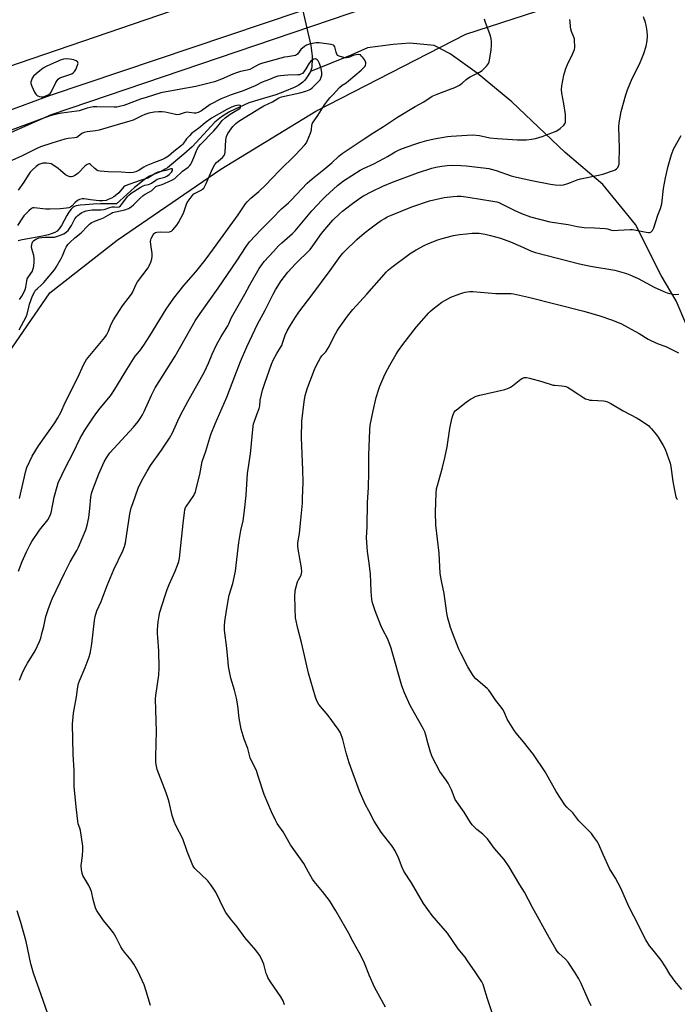
# Model space of a CAD drawing. Units: inches. Extents: x 1207768 to 1213768, y 521456 to 525456.
# Drawn here: x 1210986 to 1211307, y 523702 to 524184 of the extents above; entities that cross this region are included whole.
import ezdxf

# ---------------------------------------------------------------- set-up
doc = ezdxf.new("R2010")
doc.units = ezdxf.units.IN
doc.header["$MEASUREMENT"] = 0
for name, color, linetype in [('HYDRO-Hidden Single Line Stream', 5, 'Continuous'), ('HYDRO-Single Line Stream', 4, 'Continuous'), ('NTRL-Farm Land', 3, 'Continuous'), ('TRANS-Road', 130, 'Continuous'), ('Undefined', 1, 'Continuous')]:
    doc.layers.add(name, color=color, linetype=linetype)

msp = doc.modelspace()

# ---------------------------------------------------------------- linework, layer by layer
at = {"layer": 'HYDRO-Hidden Single Line Stream'}
msp.add_line((1211121.83, 524197.89), (1211127.99, 524170.92), dxfattribs=at)
at = {"layer": 'HYDRO-Single Line Stream'}
for points in [[(1211311.5, 524034.98), (1211306.68, 524046.07), (1211299.32, 524058.47), (1211286.87, 524083.47), (1211270.88, 524103.01), (1211252.44, 524118.6), (1211226.41, 524143.35), (1211209.48, 524157.39), (1211196.13, 524166.79), (1211188.29, 524170.89), (1211176.54, 524172.01), (1211168.25, 524171.41), (1211155.7, 524169.83), (1211148.11, 524166.39), (1211127.82, 524158.22)], [(1211127.99, 524170.92), (1211128.63, 524165.7), (1211128.7, 524163.92), (1211128.59, 524161.16), (1211128.52, 524160.45), (1211128.37, 524159.73), (1211127.82, 524158.22)], [(1211127.82, 524158.22), (1211126.95, 524156.61), (1211125.59, 524154.59), (1211124.92, 524153.76), (1211124.14, 524153), (1211122.16, 524151.6), (1211119.86, 524150.43), (1211115.16, 524148.47), (1211110.86, 524146.87), (1211097.76, 524142.94), (1211088.19, 524138.5), (1211084.39, 524136.08), (1211081.12, 524133.46), (1211069.92, 524121.46), (1211065.94, 524117.73), (1211057.93, 524111.15), (1211056.8, 524110.38), (1211054.84, 524109.37), (1211049.15, 524106.97), (1211047.85, 524106.21), (1211046.48, 524105.24), (1211041.83, 524101.41), (1211034.67, 524094.89), (1211032.92, 524093.54), (1211025.1, 524093.42), (1211021.53, 524093.27), (1211017.6, 524093.09), (1211015.16, 524092.85), (1211013.27, 524092.48), (1211012.48, 524092.22), (1211011.83, 524091.89), (1211011.39, 524091.56), (1211010.74, 524090.91), (1211009.7, 524089.5), (1211008.7, 524087.81), (1211006.08, 524082.85), (1211005.35, 524081.71), (1211004.81, 524081.03), (1211003.9, 524080.21), (1211002.78, 524079.52), (1211001.48, 524078.94), (1210999.71, 524078.35), (1210996.03, 524077.52), (1210986.91, 524075.96), (1210984.85, 524075.48)]]:
    msp.add_lwpolyline(points, dxfattribs=at)
at = {"layer": 'NTRL-Farm Land'}
for points in [[(1211618.81, 523536.17), (1211605.97, 523484.35), (1211597.87, 523461.58), (1211586.95, 523454.37), (1211541.49, 523455.45), (1211294.45, 523517.01), (1211096.44, 523576.77), (1211001.49, 523602.45), (1210726.22, 523679.97), (1210763.2, 523748.46), (1210796.87, 523802.48), (1210828.97, 523828.54), (1210862.26, 523862.46), (1210916.95, 523931.33), (1210968.74, 524004.11), (1211000.3, 524049.94), (1211033.33, 524075.73), (1211084.1, 524110.47), (1211130.42, 524138.81), (1211203.92, 524176.43), (1211290.5, 524204.72), (1211447.68, 524259.44), (1211610.68, 524314.98), (1211767.93, 524363.11)], [(1211102.55, 524202.6), (1210868.54, 524122.3), (1210631.6, 524037.56)]]:
    msp.add_lwpolyline(points, dxfattribs=at)
at = {"layer": 'TRANS-Road'}
for points in [[(1210646.82, 524027.62), (1210886.08, 524108.38), (1210954.55, 524129.65), (1211000.75, 524146.69), (1211278.81, 524240.41), (1211607.08, 524353.8), (1211945.36, 524469.53)], [(1211966.85, 524467.45), (1211551.84, 524325.96), (1211292.18, 524236.01), (1211001.09, 524136.99), (1210938.88, 524109.57), (1210695.99, 524027.82)]]:
    msp.add_lwpolyline(points, dxfattribs=at)
at = {"layer": 'Undefined'}
for points, elevation in [([(1211115.11, 523701.78), (1211114.53, 523703.62), (1211113.4, 523705.66), (1211108.35, 523712.9), (1211107.07, 523715.02), (1211106.63, 523716), (1211106.27, 523717.03), (1211105.01, 523721.66), (1211103.72, 523724.56), (1211102.89, 523726.08), (1211101.12, 523728.43), (1211095.84, 523734.72), (1211091.95, 523739.86), (1211088.78, 523743.72), (1211086.5, 523746.82), (1211085.47, 523748.6), (1211081.6, 523756.81), (1211080.67, 523758.31), (1211079.19, 523760.41), (1211077.59, 523762.29), (1211071.34, 523768.46), (1211070.78, 523769.11), (1211070.33, 523769.85), (1211067.59, 523776.75), (1211065.4, 523782.84), (1211062.04, 523789.45), (1211061.24, 523791.34), (1211060.25, 523794.4), (1211058.71, 523800.9), (1211058.25, 523802.54), (1211057.25, 523805.47), (1211052.94, 523816.78), (1211052.49, 523818.5), (1211052.2, 523820.21), (1211052.16, 523823.25), (1211052.6, 523835.55), (1211052.18, 523845.88), (1211052.13, 523851.46), (1211052.28, 523853.09), (1211053.65, 523862.91), (1211053.87, 523866.58), (1211053.77, 523874.83), (1211053.16, 523881.35), (1211053.05, 523883.31), (1211053.12, 523885.33), (1211053.39, 523889.09), (1211053.84, 523892.04), (1211054.2, 523893.78), (1211056.73, 523902.01), (1211057.79, 523904.9), (1211058.76, 523907.28), (1211061.76, 523913.76), (1211062.88, 523916.84), (1211063.41, 523918.55), (1211063.74, 523920.23), (1211064.2, 523923.35), (1211065.6, 523937.21), (1211066.19, 523942.48), (1211066.45, 523943.91), (1211066.81, 523944.89), (1211067.21, 523945.64), (1211070.74, 523950.85), (1211071.19, 523951.62), (1211071.55, 523952.43), (1211072.03, 523954.15), (1211073.67, 523961.15), (1211074.84, 523967.44), (1211076.67, 523972.48), (1211079.1, 523980.72), (1211081.17, 523985.95), (1211087.03, 523998.91), (1211090.83, 524009.24), (1211093.62, 524016.31), (1211096.8, 524023.48), (1211102.02, 524034.6), (1211105.72, 524041.51), (1211109.57, 524049.27), (1211110.74, 524051.44), (1211113.57, 524055.81), (1211116.87, 524060.04), (1211120.59, 524064.11), (1211127.72, 524071.16), (1211129.08, 524072.91), (1211133.29, 524078.91), (1211135.79, 524082.1), (1211138.84, 524085.48), (1211142, 524088.59), (1211143.5, 524089.92), (1211147.79, 524093.22), (1211152.02, 524096.24), (1211153.88, 524097.41), (1211157.81, 524099.56), (1211163.34, 524102.19), (1211167.94, 524104.1), (1211180.29, 524108.6), (1211187.19, 524110.95), (1211189.22, 524111.43), (1211192.14, 524111.97), (1211194.71, 524112.28), (1211197.04, 524112.4), (1211201.39, 524112.25), (1211204.01, 524112.07), (1211212.47, 524111.18), (1211215.14, 524110.77), (1211218.72, 524109.88), (1211226.06, 524107.26), (1211228.62, 524106.52), (1211236.13, 524104.85), (1211245.3, 524103.1), (1211247.57, 524102.78), (1211250.09, 524102.62), (1211251.57, 524102.79), (1211253.77, 524103.39), (1211255.11, 524103.87), (1211258.24, 524105.2), (1211259.96, 524105.77), (1211268.79, 524107.55), (1211270.81, 524108.03), (1211276.15, 524109.81), (1211276.95, 524110.16), (1211277.63, 524110.64), (1211278.14, 524111.29), (1211278.56, 524112.03), (1211278.82, 524112.84), (1211278.93, 524113.7), (1211279.03, 524120.63), (1211278.66, 524131.1), (1211278.9, 524133.16), (1211279.78, 524138.71), (1211282.07, 524146.79), (1211282.94, 524149.31), (1211285.16, 524154.74), (1211288.78, 524161.86), (1211290.34, 524165.42), (1211290.96, 524167.07), (1211292.01, 524170.68), (1211292.48, 524173.19), (1211292.64, 524175.72), (1211292.49, 524177.99), (1211292.06, 524180.83), (1211291.75, 524182.23), (1211290.76, 524184.93)], 310), ([(1210985.56, 523860.46), (1210986.79, 523863.72), (1210988.14, 523866.56), (1210989.4, 523868.77), (1210993.21, 523874.83), (1210995.35, 523879.45), (1210995.91, 523881.06), (1210996.52, 523883.3), (1210997.39, 523886.72), (1210998.47, 523891.6), (1210999.02, 523893.62), (1210999.68, 523895.56), (1211001.59, 523900.37), (1211007.5, 523912.88), (1211010.4, 523918.4), (1211013.55, 523923.9), (1211014.46, 523925.63), (1211017.94, 523934.01), (1211018.63, 523936.27), (1211019.49, 523940.02), (1211019.99, 523944.56), (1211020.42, 523950.06), (1211020.77, 523951.9), (1211021.41, 523953.81), (1211024.29, 523961.46), (1211026.89, 523967.31), (1211028.03, 523969.31), (1211029.68, 523971.66), (1211041.31, 523984.32), (1211043.53, 523987.04), (1211044.89, 523988.98), (1211045.67, 523990.24), (1211046.56, 523991.95), (1211050.04, 523999.99), (1211051.9, 524003.54), (1211061.65, 524018.96), (1211071.49, 524036.2), (1211073.84, 524039.9), (1211082.64, 524052.3), (1211091.79, 524065.64), (1211096.33, 524072.71), (1211098.05, 524074.84), (1211103.75, 524080.98), (1211109.03, 524086.23), (1211113.75, 524091.12), (1211117.16, 524094.05), (1211118.37, 524095.22), (1211126.26, 524103.6), (1211128.65, 524105.7), (1211134.45, 524110.23), (1211138.28, 524113.5), (1211141.8, 524116.74), (1211143.43, 524118.04), (1211154.05, 524125.27), (1211158.8, 524128.39), (1211163.54, 524131.3), (1211170.38, 524135.89), (1211179.06, 524141.09), (1211183.31, 524143.41), (1211187.36, 524146.12), (1211188.14, 524146.52), (1211189.78, 524147.17), (1211195.3, 524149.25), (1211198.51, 524150.36), (1211200.71, 524151.56), (1211202.09, 524152.51), (1211204.04, 524154.3), (1211204.73, 524154.83), (1211205.98, 524155.55), (1211210.61, 524157.96), (1211211.83, 524158.71), (1211212.7, 524159.49), (1211213.91, 524160.77), (1211214.48, 524161.43), (1211214.94, 524162.15), (1211215.24, 524162.96), (1211215.44, 524163.82), (1211216.31, 524168.79), (1211216.47, 524171.1), (1211216.43, 524172.83), (1211216.21, 524174.28), (1211215.87, 524175.7), (1211213.27, 524182.63), (1211213.03, 524183.77)], 306), ([(1211049.56, 523701.4), (1211047.56, 523708.46), (1211046.51, 523711.54), (1211043.48, 523718.15), (1211041.47, 523721.67), (1211040.23, 523723.63), (1211036.91, 523727.49), (1211035.88, 523728.84), (1211035.15, 523730.12), (1211032.87, 523734.6), (1211031.53, 523736.88), (1211029.75, 523739.24), (1211026.63, 523743.03), (1211023.21, 523748.09), (1211022.72, 523749.14), (1211022.03, 523751.43), (1211021.57, 523753.16), (1211020.69, 523757.2), (1211020.35, 523758.33), (1211019.49, 523760.08), (1211016.6, 523765.05), (1211016.13, 523766.09), (1211015.81, 523767.81), (1211015.69, 523769.88), (1211016.34, 523774.67), (1211016.47, 523777.54), (1211016.45, 523779.26), (1211015.39, 523786.95), (1211015.1, 523788.09), (1211014.3, 523790.23), (1211014, 523791.61), (1211013.24, 523798.52), (1211012.34, 523808.5), (1211012.27, 523810.26), (1211012.26, 523816.26), (1211011.75, 523824.38), (1211011.51, 523838.92), (1211011.91, 523844.34), (1211013.5, 523852.36), (1211013.85, 523856.11), (1211014.04, 523857.25), (1211014.45, 523858.95), (1211014.84, 523860.15), (1211017.62, 523866.79), (1211019.58, 523871.92), (1211020.09, 523873.53), (1211020.47, 523875.39), (1211020.87, 523878.29), (1211022.15, 523889.69), (1211022.6, 523891.68), (1211023.39, 523894.49), (1211025.42, 523899.05), (1211028.49, 523906.76), (1211031.76, 523914.61), (1211036.11, 523923.72), (1211036.92, 523925.92), (1211037.31, 523927.63), (1211039.51, 523941.81), (1211040.2, 523944.79), (1211040.91, 523946.98), (1211043.64, 523954.4), (1211045.43, 523958.17), (1211046.65, 523960.52), (1211047.94, 523962.79), (1211049.62, 523965.47), (1211055.06, 523972.94), (1211058.96, 523978.83), (1211060.3, 523981.48), (1211062.92, 523987.39), (1211064.44, 523990.52), (1211067.85, 523996.82), (1211075.95, 524011.39), (1211077.93, 524015.64), (1211079.78, 524019.99), (1211081.91, 524024.46), (1211084.2, 524028.58), (1211087.41, 524033.83), (1211087.92, 524034.83), (1211088.69, 524036.81), (1211089.23, 524037.87), (1211095.69, 524049.35), (1211098.15, 524053.92), (1211102.81, 524061.88), (1211104.05, 524063.73), (1211105.29, 524065.26), (1211109.73, 524070.25), (1211112.3, 524072.98), (1211113.79, 524074.38), (1211119.13, 524078.99), (1211120.46, 524080.29), (1211128.45, 524090.04), (1211133.52, 524095.52), (1211135.21, 524097.15), (1211141.13, 524102.51), (1211144.08, 524104.68), (1211152.19, 524109.89), (1211153.84, 524110.77), (1211158.79, 524113.08), (1211163.77, 524115.61), (1211165.56, 524116.62), (1211169.27, 524118.88), (1211170.55, 524119.57), (1211172.43, 524120.33), (1211178.92, 524122.63), (1211181.38, 524123.43), (1211184.83, 524124.42), (1211188.41, 524125.24), (1211194.97, 524126.43), (1211196.69, 524126.67), (1211201.82, 524126.94), (1211207.05, 524127.32), (1211210.57, 524126.87), (1211215.59, 524125.84), (1211219.34, 524125.41), (1211229.14, 524124.78), (1211233.61, 524124.86), (1211235.95, 524125.13), (1211237.93, 524125.53), (1211241.19, 524126.46), (1211248.03, 524129.02), (1211248.91, 524129.5), (1211250.05, 524130.4), (1211251.73, 524132), (1211252.37, 524132.89), (1211252.54, 524133.42), (1211252.65, 524134.29), (1211252.67, 524137.27), (1211251.79, 524142.44), (1211250.77, 524147.55), (1211250.66, 524149.49), (1211250.74, 524151.18), (1211251.74, 524156.39), (1211252.8, 524159.73), (1211253.56, 524161.64), (1211256.07, 524166.63), (1211257.03, 524169.05), (1211257.16, 524169.89), (1211257.18, 524170.75), (1211257.09, 524173.08), (1211256.96, 524174.22), (1211256.73, 524175.06), (1211255.54, 524177.77), (1211255.18, 524178.89), (1211255.01, 524180.03), (1211254.89, 524182.6), (1211254.74, 524183.73)], 308), ([(1210985, 523913.87), (1210986.9, 523918.53), (1210988.96, 523923.24), (1210990.72, 523926.83), (1210991.54, 523928.34), (1210995.33, 523933.91), (1210999.37, 523938.97), (1211000.37, 523940.71), (1211000.98, 523942.31), (1211002.53, 523950.09), (1211003.91, 523955.27), (1211004.46, 523956.96), (1211008.09, 523964.58), (1211011.69, 523971.45), (1211015.27, 523978.84), (1211017.5, 523982.83), (1211021.36, 523988.7), (1211022.88, 523990.82), (1211024.98, 523993.55), (1211029.28, 523998.59), (1211030.5, 524000.25), (1211033.52, 524004.91), (1211038.06, 524012.53), (1211041.26, 524017.69), (1211042.19, 524019), (1211044.38, 524021.59), (1211046.32, 524024.39), (1211049.34, 524028.98), (1211057.33, 524041.94), (1211061, 524047.29), (1211065.98, 524053.6), (1211071.86, 524060.3), (1211076.33, 524066), (1211080.41, 524071.46), (1211088.52, 524082.67), (1211092.47, 524088.19), (1211096.03, 524093.42), (1211096.95, 524094.51), (1211098.64, 524096.2), (1211102.58, 524099.59), (1211105.82, 524102.61), (1211112.54, 524109.58), (1211120.54, 524117.39), (1211125.14, 524122.43), (1211125.87, 524123.35), (1211126.3, 524124.09), (1211127.85, 524128.1), (1211128.31, 524129.74), (1211128.51, 524131.99), (1211128.87, 524132.99), (1211131.53, 524136.75), (1211134.8, 524141.97), (1211136.19, 524143.9), (1211137.32, 524145.29), (1211138.9, 524146.92), (1211142.03, 524150.41), (1211143.37, 524151.49), (1211145.3, 524152.7), (1211146.48, 524153.6), (1211152.71, 524158.9), (1211154.02, 524160.12), (1211154.58, 524160.79), (1211154.84, 524161.27), (1211155.01, 524162.01), (1211154.99, 524162.52), (1211154.82, 524163.01), (1211154.42, 524163.73), (1211153.42, 524165.13), (1211152.89, 524165.78), (1211152.3, 524166.3), (1211151.57, 524166.52), (1211150.14, 524166.39), (1211148.7, 524166.02), (1211147.25, 524165.33), (1211146.51, 524165.06), (1211145.48, 524164.89), (1211144.66, 524164.96), (1211141.89, 524165.71), (1211141.27, 524166.09), (1211140.84, 524166.7), (1211140.41, 524167.69), (1211139.76, 524170.36), (1211139.53, 524170.73), (1211139.05, 524171.09), (1211138.03, 524171.37), (1211132.08, 524172.24), (1211130.68, 524172.2), (1211127.85, 524171.69), (1211126, 524171.17), (1211124.92, 524170.53), (1211123.21, 524168.92), (1211121.49, 524166.64), (1211121.06, 524166.32), (1211120.57, 524166.08), (1211119.51, 524165.83), (1211116.7, 524165.48), (1211115.16, 524165.17), (1211103.95, 524162.1), (1211102.65, 524161.58), (1211099.39, 524159.82), (1211098.16, 524159.27), (1211096.91, 524158.86), (1211093.65, 524158.18), (1211091.72, 524157.65), (1211089.81, 524156.86), (1211084.35, 524154.41), (1211080.91, 524153.23), (1211071.86, 524150.82), (1211064.45, 524149.59), (1211054.69, 524147.75), (1211047.55, 524145.44), (1211044.69, 524144.63), (1211036.63, 524141.62), (1211034.44, 524141.03), (1211033.08, 524140.81), (1211031.92, 524140.75), (1211023.3, 524140.95), (1211021.53, 524140.88), (1211018.67, 524140.29), (1211014.7, 524139.06), (1211013.58, 524138.78), (1211006.22, 524137.89), (1211004.51, 524137.59), (1211000.54, 524136.47), (1210996.48, 524135.13), (1210981.42, 524129.6)], 304), ([(1210985.52, 523949.44), (1210988.56, 523962.98), (1210989.1, 523964.54), (1210990.53, 523967.69), (1210991.71, 523970.02), (1210994.79, 523975.09), (1211002.8, 523986.42), (1211004.34, 523988.89), (1211005.69, 523991.42), (1211007.92, 523996.29), (1211014.1, 524008.48), (1211016.89, 524014.73), (1211017.66, 524016.28), (1211018.38, 524017.42), (1211019.08, 524018.33), (1211027.25, 524028.18), (1211028.12, 524029.32), (1211029.15, 524031.28), (1211030.41, 524034.65), (1211031.52, 524036.71), (1211035.96, 524043.6), (1211040.27, 524049.33), (1211040.76, 524050.19), (1211042.6, 524054.16), (1211043.29, 524055.41), (1211048.42, 524062.27), (1211048.99, 524063.12), (1211049.71, 524065), (1211050.2, 524066.67), (1211050.44, 524067.79), (1211050.42, 524069.24), (1211049.77, 524073.64), (1211049.68, 524075.1), (1211049.77, 524075.95), (1211049.94, 524076.51), (1211050.85, 524078.35), (1211051.18, 524078.81), (1211051.57, 524079.17), (1211052.02, 524079.4), (1211052.79, 524079.58), (1211054.75, 524079.75), (1211058.31, 524079.7), (1211059.39, 524079.9), (1211059.85, 524080.17), (1211060.47, 524080.73), (1211062.54, 524083.14), (1211063.29, 524084.35), (1211065.68, 524088.87), (1211066.13, 524089.92), (1211067.25, 524093.3), (1211067.62, 524094.08), (1211068.07, 524094.8), (1211069.93, 524097.35), (1211070.89, 524098.37), (1211071.84, 524098.96), (1211074.67, 524100.33), (1211075.1, 524100.63), (1211075.64, 524101.17), (1211076.1, 524101.86), (1211076.85, 524103.38), (1211080.01, 524110.65), (1211081.16, 524112.73), (1211081.87, 524113.66), (1211084.85, 524116.12), (1211085.71, 524117.16), (1211086.03, 524117.88), (1211086.19, 524118.72), (1211086.49, 524124.78), (1211086.59, 524125.62), (1211086.8, 524126.41), (1211087.48, 524127.89), (1211088.23, 524129.05), (1211089.92, 524131.27), (1211091.34, 524132.75), (1211092.2, 524133.46), (1211093.39, 524134.27), (1211103.37, 524140.5), (1211105.01, 524141.4), (1211109.24, 524143.47), (1211111.94, 524145.08), (1211112.95, 524145.53), (1211113.77, 524145.79), (1211122.59, 524147.87), (1211125.56, 524148.69), (1211127.2, 524149.25), (1211127.87, 524149.6), (1211128.7, 524150.24), (1211131.84, 524153.29), (1211132.53, 524154.19), (1211133.14, 524155.43), (1211133.47, 524156.47), (1211133.5, 524157.55), (1211133.09, 524159.75), (1211132.28, 524162.1), (1211131.65, 524163.38), (1211131.12, 524164), (1211130.72, 524164.31), (1211130.28, 524164.47), (1211129.59, 524164.34), (1211128.66, 524163.81), (1211128.02, 524163.27), (1211127.29, 524162.32), (1211125.56, 524159.48), (1211124.61, 524158.08), (1211123.89, 524157.28), (1211123.23, 524156.86), (1211122.55, 524156.67), (1211121.74, 524156.56), (1211116.75, 524156.39), (1211113.25, 524156.13), (1211111.85, 524155.87), (1211110.47, 524155.44), (1211107.82, 524154.33), (1211104.27, 524153.06), (1211100.79, 524151.29), (1211094.97, 524148.77), (1211089.13, 524146.79), (1211084.16, 524144.89), (1211078.85, 524142.13), (1211074.62, 524139.07), (1211073.65, 524138.49), (1211072.87, 524138.17), (1211071.78, 524137.89), (1211070.94, 524137.82), (1211068.56, 524138.21), (1211067.22, 524138.26), (1211066.12, 524138.03), (1211063.66, 524137.26), (1211062.56, 524137.11), (1211061.19, 524137.29), (1211056.78, 524138.33), (1211055.4, 524138.57), (1211053.46, 524138.57), (1211051.43, 524138.28), (1211048.82, 524137.77), (1211046.91, 524137.17), (1211045.36, 524136.51), (1211041.12, 524134.44), (1211039.1, 524133.72), (1211034.94, 524132.69), (1211024.54, 524129.59), (1211022.73, 524129.25), (1211018.72, 524128.76), (1211017.2, 524128.39), (1211016.11, 524127.88), (1211014.23, 524126.36), (1211013.53, 524126), (1211012.44, 524125.79), (1211009.3, 524125.5), (1211007.68, 524125.19), (1211001.34, 524123.22), (1210995.79, 524121.36), (1210993.37, 524120.3), (1210986.92, 524117.03), (1210981.78, 524114.73)], 302), ([(1210985.31, 524031.93), (1210988.87, 524038.24), (1210989.3, 524039.59), (1210990.03, 524043.04), (1210990.38, 524044.35), (1210991.96, 524048.53), (1210992.83, 524050.34), (1210993.44, 524051.24), (1210994.13, 524051.99), (1210996.31, 524053.82), (1210997.48, 524054.98), (1211002.59, 524061.16), (1211003.52, 524062.59), (1211006, 524066.73), (1211006.65, 524068.12), (1211007.92, 524071.32), (1211008.41, 524072.35), (1211009.17, 524073.54), (1211010.14, 524074.62), (1211012.54, 524076.83), (1211015.74, 524079.32), (1211018.78, 524082.6), (1211019.78, 524083.51), (1211020.67, 524084.15), (1211022.76, 524085.18), (1211025.08, 524086.03), (1211026.68, 524086.73), (1211030.02, 524088.69), (1211031.05, 524089.19), (1211032.44, 524089.63), (1211037.05, 524090.59), (1211038.9, 524091.3), (1211040.11, 524092.06), (1211041.25, 524092.94), (1211044.4, 524096.04), (1211046.07, 524097.56), (1211046.96, 524098.19), (1211049.06, 524099.31), (1211050.27, 524100.08), (1211050.92, 524100.61), (1211051.7, 524101.53), (1211052.26, 524102.01), (1211053, 524102.34), (1211055.27, 524103.02), (1211058.23, 524104.25), (1211060.35, 524105.21), (1211061.47, 524105.96), (1211065.26, 524109.4), (1211068.08, 524111.5), (1211068.85, 524112.22), (1211069.34, 524112.91), (1211069.89, 524113.93), (1211070.82, 524116.11), (1211072.31, 524119.98), (1211073.14, 524121.43), (1211074.09, 524122.52), (1211080.61, 524129.26), (1211082.68, 524131.63), (1211084.74, 524134.28), (1211086.22, 524135.62), (1211088.51, 524137.36), (1211090.14, 524138.37), (1211093.06, 524139.99), (1211093.45, 524140.33), (1211093.72, 524140.72), (1211093.82, 524141.08), (1211093.76, 524141.39), (1211093.41, 524141.66), (1211092.52, 524141.71), (1211090.51, 524141.28), (1211089.18, 524140.81), (1211086.91, 524139.68), (1211079.44, 524135.33), (1211076.34, 524133.11), (1211073.33, 524130.48), (1211069.63, 524127.83), (1211068.62, 524126.83), (1211067.3, 524125.34), (1211065.4, 524122.73), (1211064.77, 524122.02), (1211061.09, 524119.14), (1211058.46, 524116.88), (1211056.77, 524115.83), (1211055.5, 524115.17), (1211051.52, 524113.71), (1211047.47, 524112.01), (1211046.43, 524111.42), (1211044.14, 524109.94), (1211042.38, 524109.08), (1211041.07, 524108.76), (1211039.17, 524108.64), (1211035.39, 524108.99), (1211028.99, 524109.11), (1211024.92, 524109.43), (1211024.1, 524109.64), (1211023.39, 524110.01), (1211022.31, 524110.84), (1211020.29, 524112.81), (1211019.86, 524113.02), (1211019.38, 524113.04), (1211018.65, 524112.8), (1211017.74, 524112.16), (1211014.17, 524108.46), (1211013.39, 524107.77), (1211012.67, 524107.35), (1211011.64, 524106.94), (1211010.86, 524106.73), (1211010.34, 524106.7), (1211009.29, 524107.03), (1211008.03, 524107.76), (1211004.43, 524110.77), (1211002.27, 524112.26), (1211001.02, 524112.99), (1211000.11, 524113.3), (1210998.68, 524113.45), (1210996.95, 524113.4), (1210995.92, 524113.14), (1210994.97, 524112.7), (1210993.64, 524111.73), (1210991.69, 524110.03), (1210990.72, 524108.94), (1210989.7, 524107.52), (1210987.6, 524104.09), (1210984.9, 524100.23)], 300), ([(1211164.62, 523700.61), (1211161.9, 523705.26), (1211159.22, 523710.33), (1211156.7, 523715.88), (1211154.32, 523722.11), (1211152.67, 523725.55), (1211151.73, 523727.37), (1211148.82, 523732.46), (1211146.45, 523736.96), (1211145.13, 523739.29), (1211140.22, 523747.76), (1211137.14, 523752.77), (1211133.81, 523757.22), (1211129.71, 523762), (1211128.81, 523763.19), (1211126.93, 523766.54), (1211124.69, 523770.81), (1211118.08, 523780.04), (1211114.53, 523786.26), (1211111.6, 523790.46), (1211110.79, 523791.98), (1211108.82, 523796.16), (1211105.22, 523804.58), (1211102.36, 523813.64), (1211101.42, 523816.37), (1211099.29, 523820.47), (1211098.4, 523822.59), (1211097.18, 523827.09), (1211095.47, 523831.71), (1211093.92, 523836.53), (1211093, 523841.88), (1211092.29, 523848.02), (1211091.76, 523851.68), (1211090.76, 523855.67), (1211088.89, 523861.45), (1211087.82, 523867.25), (1211087.56, 523869.27), (1211086.99, 523876.19), (1211085.89, 523884.92), (1211085.88, 523887.16), (1211086.02, 523889.14), (1211086.6, 523893.44), (1211087.55, 523899.47), (1211088.08, 523902.05), (1211089.86, 523907.87), (1211091.14, 523913.86), (1211091.54, 523916.76), (1211092.76, 523927.91), (1211093.88, 523933.79), (1211094.88, 523938.46), (1211095.64, 523943.49), (1211096.35, 523951.03), (1211097, 523961.64), (1211098.5, 523971.16), (1211099.78, 523984.78), (1211100.03, 523985.9), (1211100.47, 523987.27), (1211101.64, 523990.52), (1211102.79, 523993.43), (1211103.06, 523994.75), (1211103.32, 523997.46), (1211103.83, 524000.25), (1211104.37, 524002.32), (1211105.47, 524005.73), (1211108.85, 524015.03), (1211109.64, 524016.96), (1211111.36, 524020.36), (1211113.26, 524023.22), (1211113.82, 524024.2), (1211114.25, 524025.3), (1211115.52, 524029.23), (1211116.52, 524031.36), (1211118.05, 524034.21), (1211120.5, 524038.14), (1211122.17, 524040.54), (1211128.49, 524048.83), (1211137.49, 524060.92), (1211142.46, 524067.76), (1211143.75, 524069.29), (1211144.73, 524070.33), (1211150.61, 524076.03), (1211154.12, 524079.16), (1211157.49, 524081.77), (1211160.79, 524084.17), (1211162.46, 524085.35), (1211164.16, 524086.4), (1211165.4, 524087.1), (1211167.02, 524087.85), (1211177.44, 524092.01), (1211186.03, 524095.01), (1211193.31, 524096.56), (1211197.61, 524097.11), (1211199.61, 524097.29), (1211201.59, 524097.23), (1211205.04, 524096.82), (1211216.99, 524094.85), (1211219.03, 524094.45), (1211220.01, 524094.14), (1211221.35, 524093.56), (1211227.5, 524090.43), (1211231.11, 524088.75), (1211235.52, 524087.11), (1211244.96, 524084.75), (1211253.89, 524083.38), (1211258.26, 524082.4), (1211261.74, 524081.99), (1211266.8, 524081.77), (1211272.02, 524081.4), (1211273.16, 524081.24), (1211275.16, 524080.69), (1211276.17, 524080.53), (1211278.44, 524080.58), (1211284.19, 524081.02), (1211285.35, 524081), (1211287.1, 524080.7), (1211292.09, 524079.64), (1211293.25, 524079.49), (1211293.8, 524079.53), (1211294.27, 524079.69), (1211294.88, 524080.1), (1211295.22, 524080.5), (1211295.79, 524081.81), (1211297.83, 524087.97), (1211299.11, 524091.28), (1211299.46, 524092.36), (1211299.67, 524093.48), (1211300.61, 524101.05), (1211301.55, 524106.23), (1211302.8, 524111.9), (1211304.38, 524117.58), (1211305.57, 524120.55), (1211309.19, 524127)], 312), ([(1210985.54, 524046.7), (1210986.73, 524048.38), (1210987.74, 524050.21), (1210988.29, 524051.54), (1210988.6, 524052.82), (1210989.06, 524055.67), (1210989.36, 524056.76), (1210989.91, 524057.76), (1210991.84, 524060.57), (1210992.14, 524061.32), (1210992.34, 524062.12), (1210992.72, 524064.6), (1210992.68, 524067.13), (1210992.49, 524068.27), (1210991.59, 524071.45), (1210991.46, 524072.58), (1210991.55, 524073.38), (1210991.8, 524074.34), (1210992.12, 524075), (1210992.44, 524075.4), (1210993.08, 524075.9), (1210993.81, 524076.32), (1210995.12, 524076.81), (1210996.53, 524077.07), (1210997.95, 524077.21), (1211001.22, 524077.12), (1211002.65, 524077.24), (1211005.12, 524077.98), (1211007.25, 524078.84), (1211008.52, 524079.78), (1211009.28, 524080.53), (1211009.97, 524081.36), (1211011.01, 524082.97), (1211012.65, 524086.12), (1211013.42, 524087.19), (1211014.01, 524087.76), (1211014.9, 524088.44), (1211016.07, 524089.21), (1211016.82, 524089.58), (1211018.19, 524090.03), (1211019.88, 524090.42), (1211021.05, 524090.52), (1211025.56, 524090.54), (1211026.9, 524090.79), (1211029.73, 524091.68), (1211030.88, 524091.96), (1211031.93, 524092.03), (1211033.48, 524091.91), (1211034.23, 524092.05), (1211034.91, 524092.52), (1211035.49, 524093.15), (1211037.49, 524095.96), (1211038.33, 524097.01), (1211039.22, 524097.91), (1211040.17, 524098.69), (1211044.58, 524101.5), (1211046.09, 524102.34), (1211046.86, 524102.62), (1211048.69, 524103.03), (1211049.44, 524103.27), (1211050.1, 524103.64), (1211052.18, 524105.11), (1211052.91, 524105.53), (1211054, 524105.9), (1211056.58, 524106.56), (1211057.65, 524107.03), (1211058.8, 524107.89), (1211059.84, 524108.97), (1211060.35, 524109.79), (1211060.45, 524110.18), (1211060.38, 524110.49), (1211060.18, 524110.69), (1211059.61, 524110.7), (1211057.17, 524109.84), (1211053.14, 524108.97), (1211051.89, 524108.35), (1211049.41, 524106.68), (1211048.37, 524106.12), (1211044.59, 524104.9), (1211037.17, 524102.26), (1211036.4, 524101.71), (1211034.14, 524098.95), (1211032.4, 524097.37), (1211031.68, 524096.87), (1211030.62, 524096.31), (1211028.99, 524095.56), (1211027.87, 524095.17), (1211026.28, 524094.95), (1211024.45, 524094.97), (1211020.23, 524095.41), (1211017.19, 524095.92), (1211016.14, 524095.92), (1211014.89, 524095.62), (1211013.91, 524095.08), (1211012.79, 524094.16), (1211011.27, 524092.53), (1211010.46, 524091.94), (1211009.7, 524091.62), (1211008.56, 524091.36), (1211005.67, 524091.02), (1211000.44, 524090.87), (1210998.39, 524090.96), (1210992.64, 524091.54), (1210992.05, 524091.48), (1210991.41, 524091.2), (1210990.1, 524090.12), (1210987.65, 524087.61), (1210986.99, 524086.69), (1210984.57, 524082.83)], 298), ([(1211217.3, 523696.33), (1211214.43, 523704.63), (1211212.73, 523710.6), (1211212.31, 523711.66), (1211211.68, 523712.92), (1211208.46, 523717.92), (1211204.71, 523723.3), (1211203.47, 523724.98), (1211200.1, 523729.16), (1211194.88, 523736.76), (1211187.39, 523745.39), (1211183.15, 523751.2), (1211177.2, 523761.37), (1211173.6, 523767.15), (1211172.79, 523768.86), (1211170.93, 523773.59), (1211169.28, 523777.09), (1211167.77, 523779.26), (1211162.52, 523786.14), (1211159.07, 523791.54), (1211156.38, 523796.55), (1211154.55, 523799.8), (1211151.91, 523806.18), (1211146.79, 523820.06), (1211145.28, 523825.02), (1211143.76, 523831.56), (1211142.51, 523834.81), (1211142.11, 523835.58), (1211141.45, 523836.57), (1211136.49, 523843.25), (1211131.93, 523848.68), (1211130.91, 523850.48), (1211130.27, 523852.13), (1211126.95, 523864.01), (1211124.89, 523872.56), (1211123.44, 523878.98), (1211121.64, 523885.73), (1211120.62, 523890.98), (1211120.33, 523895.64), (1211120.25, 523902.12), (1211120.31, 523903.59), (1211120.43, 523904.44), (1211121.5, 523908.58), (1211121.96, 523909.63), (1211123.26, 523911.92), (1211123.54, 523912.72), (1211123.66, 523913.55), (1211123.47, 523915.5), (1211121.79, 523924.55), (1211121.61, 523926.42), (1211121.72, 523927.76), (1211122.46, 523932.3), (1211123.04, 523937.24), (1211123.9, 523947.02), (1211124.04, 523949.39), (1211124.27, 523957.41), (1211124.18, 523963.29), (1211123.41, 523979.15), (1211123.7, 523987.24), (1211124.77, 523996.66), (1211125.32, 523999.7), (1211126.4, 524003.48), (1211129.81, 524012.39), (1211130.78, 524014.55), (1211132.7, 524018.18), (1211133.37, 524019.08), (1211135.31, 524021.14), (1211137.08, 524023.73), (1211139.36, 524028.51), (1211140.95, 524031.4), (1211141.88, 524032.92), (1211145.92, 524038.62), (1211148.52, 524041.81), (1211155.38, 524049.3), (1211165.04, 524060.24), (1211166.09, 524061.24), (1211167.73, 524062.54), (1211175.94, 524068.72), (1211177.14, 524069.55), (1211179.55, 524071), (1211183.44, 524073.06), (1211185.58, 524074.05), (1211190.24, 524075.94), (1211192.21, 524076.54), (1211197.89, 524078.05), (1211200.7, 524078.51), (1211204.16, 524078.89), (1211207.03, 524079.11), (1211210.39, 524079.09), (1211213.32, 524078.66), (1211215.93, 524078.09), (1211220.74, 524076.66), (1211225.72, 524074.89), (1211230.65, 524072.86), (1211235.94, 524070.42), (1211237.94, 524069.74), (1211259.39, 524064.22), (1211264.89, 524063.08), (1211276.8, 524061.04), (1211282.47, 524059.46), (1211284.13, 524058.81), (1211288.18, 524056.94), (1211295.94, 524052.78), (1211300.7, 524050.55), (1211302.33, 524049.91), (1211304.88, 524049.3), (1211306.31, 524049.16), (1211307.97, 524049.36)], 314), ([(1211265.21, 523701.18), (1211263.83, 523703.93), (1211260.32, 523712.18), (1211259.11, 523714.43), (1211257.3, 523717.35), (1211253.83, 523722.56), (1211252.53, 523723.97), (1211249.3, 523727), (1211248.44, 523728.06), (1211247.81, 523728.99), (1211244.73, 523734.3), (1211236.45, 523749.37), (1211232.58, 523756.89), (1211230.27, 523760.49), (1211225.12, 523769.18), (1211222.56, 523772.83), (1211217.92, 523778.18), (1211214.41, 523782.84), (1211212.17, 523785.16), (1211209.2, 523787.53), (1211207.02, 523789.75), (1211206.18, 523790.94), (1211203.11, 523795.94), (1211199.43, 523800.94), (1211198.72, 523802.21), (1211196.79, 523806.89), (1211195.15, 523810.19), (1211194.25, 523811.65), (1211191.2, 523815.9), (1211187.44, 523822.94), (1211187, 523824), (1211186.57, 523825.37), (1211185.3, 523829.81), (1211184.36, 523833.67), (1211183.81, 523835.27), (1211183.02, 523836.83), (1211176.59, 523848.16), (1211173.79, 523854.25), (1211172.56, 523857.82), (1211167.89, 523874.43), (1211167.36, 523876.11), (1211165.63, 523880.51), (1211163.32, 523885.08), (1211162.36, 523887.19), (1211159.46, 523894.47), (1211158.17, 523898.31), (1211157.86, 523900.05), (1211157.52, 523903.92), (1211157.42, 523908.23), (1211157.21, 523912.52), (1211156.41, 523918.84), (1211155.69, 523923.49), (1211155.32, 523930.12), (1211155.53, 523935.51), (1211155.83, 523947.47), (1211156.31, 523954.75), (1211156.49, 523962.33), (1211156.39, 523970.52), (1211156.91, 523982.79), (1211157.14, 523985.31), (1211158.46, 523992.23), (1211159.97, 523998.74), (1211161.1, 524002.35), (1211161.78, 524004.27), (1211163.75, 524008.82), (1211164.64, 524010.68), (1211166.74, 524014.65), (1211169.84, 524019.97), (1211170.92, 524021.7), (1211173.05, 524024.73), (1211179.69, 524033.27), (1211185.78, 524040.17), (1211186.62, 524041), (1211187.95, 524042.11), (1211192.05, 524045.34), (1211194.99, 524047.06), (1211196.57, 524047.79), (1211200.99, 524049.46), (1211202.38, 524049.95), (1211203.51, 524050.24), (1211205.83, 524050.56), (1211207.29, 524050.61), (1211218.54, 524049.66), (1211224.67, 524049.72), (1211226.07, 524049.65), (1211227.23, 524049.48), (1211234.43, 524047.87), (1211261.58, 524041.08), (1211269.39, 524038.79), (1211275.63, 524036.68), (1211280, 524034.78), (1211286.58, 524031.23), (1211288.66, 524030.07), (1211293.04, 524027.27), (1211294.27, 524026.58), (1211297.94, 524024.97), (1211301.66, 524023.68), (1211302.71, 524023.25), (1211307.89, 524020.64)], 316), ([(1211309.46, 523709.25), (1211306.17, 523713.15), (1211303.6, 523716.78), (1211301.55, 523720.27), (1211299.42, 523723.5), (1211294.76, 523729.22), (1211293.71, 523730.63), (1211291.98, 523733.58), (1211285.97, 523745.01), (1211283.63, 523749.88), (1211279.72, 523758.78), (1211277.08, 523763.61), (1211274.17, 523768.42), (1211270.97, 523775.2), (1211268.88, 523780.12), (1211268.19, 523781.43), (1211266.36, 523784.1), (1211265.29, 523785.51), (1211260.21, 523790.5), (1211259.18, 523791.73), (1211256.26, 523795.61), (1211253.22, 523798.46), (1211252.32, 523799.51), (1211248.04, 523806.13), (1211244.21, 523813.15), (1211242.69, 523815.64), (1211236.94, 523824.15), (1211232.07, 523830.43), (1211228.46, 523834.61), (1211227.27, 523836.15), (1211224.11, 523841.38), (1211222.56, 523845.06), (1211221.95, 523846.21), (1211221.12, 523847.37), (1211218.56, 523850.56), (1211215.95, 523854.56), (1211215.1, 523855.62), (1211214.29, 523856.43), (1211208.75, 523861.23), (1211207.76, 523862.32), (1211207.05, 523863.25), (1211204.86, 523867), (1211201.55, 523873.36), (1211200.48, 523875.61), (1211198.1, 523881.62), (1211196.41, 523886.25), (1211195.79, 523888.1), (1211195.06, 523890.77), (1211194.61, 523893.29), (1211193.27, 523902.96), (1211191.97, 523909.07), (1211191.34, 523912.75), (1211190.8, 523922.65), (1211189.15, 523936.28), (1211188.95, 523942.75), (1211189.34, 523951.91), (1211189.59, 523954.16), (1211189.94, 523955.77), (1211192.48, 523964.52), (1211193.66, 523969.28), (1211194.71, 523974.58), (1211195.96, 523983.58), (1211196.98, 523988.26), (1211197.43, 523989.99), (1211197.77, 523990.78), (1211198.19, 523991.53), (1211198.69, 523992.22), (1211199.28, 523992.82), (1211203.97, 523996.54), (1211205.11, 523997.38), (1211206.09, 523997.98), (1211208.99, 523999.36), (1211210.64, 523999.96), (1211222.86, 524002.76), (1211224.7, 524003.3), (1211225.7, 524003.79), (1211226.66, 524004.43), (1211230.83, 524007.79), (1211231.56, 524008.21), (1211232.54, 524008.53), (1211233.61, 524008.57), (1211235.05, 524008.25), (1211241.05, 524006.61), (1211246.55, 524004.88), (1211247.41, 524004.75), (1211250.86, 524004.51), (1211251.98, 524004.34), (1211252.79, 524004.13), (1211253.58, 524003.76), (1211254.86, 524002.99), (1211258.63, 524000.57), (1211261.57, 523998.57), (1211262.35, 523998.19), (1211263.71, 523997.72), (1211264.55, 523997.52), (1211265.7, 523997.39), (1211271.23, 523997.12), (1211272.08, 523996.98), (1211273.14, 523996.65), (1211274.71, 523995.89), (1211280.89, 523992.31), (1211287.74, 523988.6), (1211289.26, 523987.7), (1211293.29, 523984.9), (1211293.93, 523984.33), (1211294.71, 523983.46), (1211297.11, 523980.48), (1211297.97, 523979.3), (1211300.35, 523975.25), (1211301.33, 523973.44), (1211303.01, 523968.97), (1211303.76, 523966.7), (1211304.07, 523964.98), (1211305.09, 523957.7), (1211305.56, 523955.11), (1211306.64, 523950.19), (1211306.95, 523949.42), (1211307.37, 523948.9)], 318), ([(1210999.6, 523696.78), (1210997.07, 523703.77), (1210992.39, 523717.19), (1210991.12, 523721.77), (1210988.82, 523732.74), (1210986.16, 523741.93), (1210984.32, 523747.63)], 306)]:
    msp.add_lwpolyline(points, dxfattribs=dict(at, elevation=elevation))
at = {"layer": 'Undefined', "elevation": 304}
msp.add_lwpolyline([(1211008.73, 524164.35), (1211007.02, 524164.21), (1211005.9, 524163.89), (1211000.72, 524161.68), (1210998.53, 524160.64), (1210997.05, 524159.78), (1210995.42, 524158.58), (1210993.62, 524157.12), (1210992.46, 524155.91), (1210991.81, 524155.01), (1210991.34, 524153.97), (1210991.11, 524153.17), (1210991.1, 524152.38), (1210991.56, 524151.07), (1210992.96, 524148.2), (1210993.51, 524147.21), (1210994.03, 524146.59), (1210994.48, 524146.31), (1210995.26, 524146.03), (1210996.08, 524145.86), (1210996.86, 524145.83), (1210997.6, 524145.94), (1210998.14, 524146.12), (1210999.91, 524147.02), (1211000.55, 524147.53), (1211001.05, 524148.2), (1211003.37, 524152.91), (1211003.97, 524153.84), (1211004.51, 524154.45), (1211005.34, 524155.08), (1211006.29, 524155.53), (1211011.13, 524157.08), (1211011.94, 524157.74), (1211012.45, 524158.27), (1211013.03, 524159.14), (1211013.92, 524161.25), (1211014.17, 524162.25), (1211014.11, 524162.69), (1211014.01, 524162.86), (1211013.28, 524163.44), (1211012.06, 524163.94), (1211010.14, 524164.27)], close=True, dxfattribs=at)

doc.saveas('drawing.dxf')
